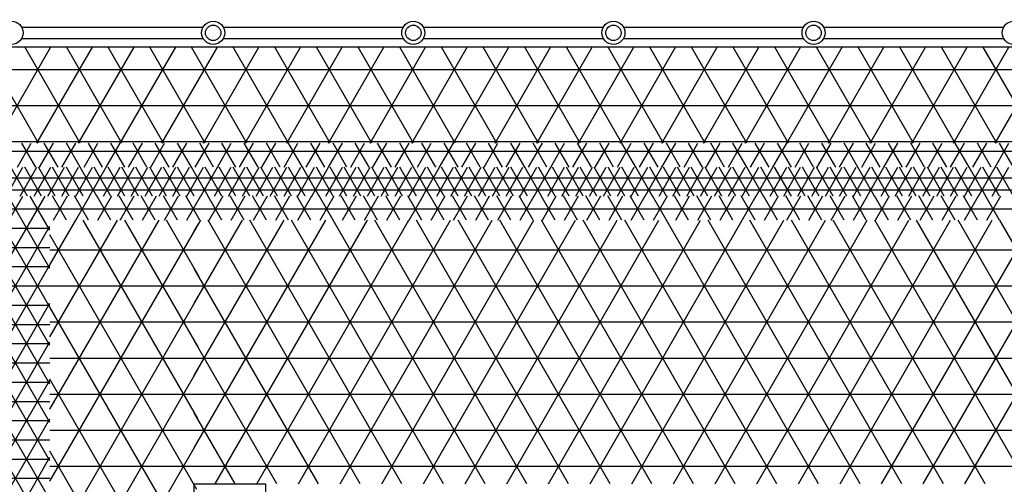
# Model space of a CAD drawing. Units: centimetres. Extents: x -301253 to -292688, y -138517 to -130217.
# Drawn here: x -299741 to -299229, y -131953 to -131712 of the extents above; entities that cross this region are included whole.
import ezdxf

# ---------------------------------------------------------------- set-up
doc = ezdxf.new("R2010")
doc.units = ezdxf.units.CM
doc.header["$MEASUREMENT"] = 0
doc.layers.get('0').update_dxf_attribs({"linetype": 'CONTINUOUS'})
for name, color, linetype in [('b_kanalina', 41, 'CONTINUOUS'), ('b_raster 922', 40, 'CONTINUOUS'), ('b_raster_901', 41, 'CONTINUOUS')]:
    doc.layers.add(name, color=color, linetype=linetype)

msp = doc.modelspace()

# ---------------------------------------------------------------- hatches: boundary and pattern name
at = {"layer": 'b_raster 922', "ltscale": 3}
h = msp.add_hatch(dxfattribs=at)
h.set_pattern_fill('NET3', color=256, scale=80, style=0)
edge = h.paths.add_edge_path()
edge.add_line((-299750.04, -131803.3), (-299725.04, -131803.3))
edge.add_line((-299725.04, -131803.3), (-299725.04, -133479.3))
edge.add_line((-299725.04, -133479.3), (-299750.56, -133479.3))
edge.add_line((-299750.56, -133479.3), (-299750.56, -131803.3))
at = {"layer": 'b_raster_901', "ltscale": 3}
h = msp.add_hatch(dxfattribs=at)
h.set_pattern_fill('NET3', color=256, scale=150, style=0)
edge = h.paths.add_edge_path()
edge.add_line((-299725.04, -131815.8), (-299725.04, -132090))
edge.add_line((-299725.04, -132090), (-299650.04, -132089.09))
edge.add_line((-299650.04, -132089.09), (-299647.21, -131815.8))
edge.add_line((-299647.21, -131815.8), (-299723.19, -131815.8))

# ---------------------------------------------------------------- linework, layer by layer
at = {"linetype": 'Continuous'}
for p, q in [((-299739.83, -131715.44), (-299645.42, -131715.44)), ((-299635.02, -131715.44), (-299541.42, -131715.44)), ((-299531.02, -131715.44), (-299437.42, -131715.44)), ((-299427.02, -131715.44), (-299333.42, -131715.44)), ((-299323.02, -131715.44), (-299229.42, -131715.44)), ((-299739.83, -131721.44), (-299645.42, -131721.44)), ((-299635.02, -131721.44), (-299541.42, -131721.44)), ((-299531.02, -131721.44), (-299437.42, -131721.44)), ((-299427.02, -131721.44), (-299333.42, -131721.44)), ((-299323.02, -131721.44), (-299229.42, -131721.44))]:
    msp.add_line(p, q, dxfattribs=at)
msp.add_line((-299753.04, -131725.8), (-297124.13, -131725.8))
at = {"color": 7}
for p, q in [((-299650.04, -133330.8), (-299650.04, -131952.8)), ((-299650.04, -131952.8), (-299613.04, -131952.8)), ((-299613.04, -131952.8), (-299613.04, -133330.8))]:
    msp.add_line(p, q, dxfattribs=at)
at = {"ltscale": 3}
for centre, radius in [((-299745.02, -131718.44), 6), ((-299640.22, -131718.44), 6), ((-299536.22, -131718.44), 6), ((-299432.22, -131718.44), 6), ((-299328.22, -131718.44), 6), ((-299224.22, -131718.44), 6), ((-299640.22, -131718.44), 4), ((-299536.22, -131718.44), 4), ((-299432.22, -131718.44), 4), ((-299328.22, -131718.44), 4)]:
    msp.add_circle(centre, radius, dxfattribs=at)
at = {"layer": 'b_kanalina', "ltscale": 3}
for p, q in [((-299747.73, -131803.3), (-299739.07, -131788.3)), ((-299736.7, -131803.3), (-299745.36, -131788.3)), ((-299740.52, -131803.3), (-299731.85, -131788.3)), ((-299729.49, -131803.3), (-299738.15, -131788.3)), ((-299733.3, -131803.3), (-299724.64, -131788.3)), ((-299722.27, -131803.3), (-299730.93, -131788.3)), ((-299726.08, -131803.3), (-299717.42, -131788.3)), ((-299715.05, -131803.3), (-299723.71, -131788.3)), ((-299718.86, -131803.3), (-299710.2, -131788.3)), ((-299707.84, -131803.3), (-299716.5, -131788.3)), ((-299711.65, -131803.3), (-299702.99, -131788.3)), ((-299700.62, -131803.3), (-299709.28, -131788.3)), ((-299704.43, -131803.3), (-299695.77, -131788.3)), ((-299693.4, -131803.3), (-299702.06, -131788.3)), ((-299697.21, -131803.3), (-299688.55, -131788.3)), ((-299686.18, -131803.3), (-299694.85, -131788.3)), ((-299690, -131803.3), (-299681.34, -131788.3)), ((-299678.97, -131803.3), (-299687.63, -131788.3)), ((-299682.78, -131803.3), (-299674.12, -131788.3)), ((-299671.75, -131803.3), (-299680.41, -131788.3)), ((-299675.56, -131803.3), (-299666.9, -131788.3)), ((-299664.53, -131803.3), (-299673.19, -131788.3)), ((-299668.35, -131803.3), (-299659.69, -131788.3)), ((-299657.32, -131803.3), (-299665.98, -131788.3)), ((-299661.13, -131803.3), (-299652.47, -131788.3)), ((-299650.1, -131803.3), (-299658.76, -131788.3)), ((-299653.91, -131803.3), (-299645.25, -131788.3)), ((-299642.88, -131803.3), (-299651.54, -131788.3)), ((-299646.7, -131803.3), (-299638.04, -131788.3)), ((-299635.67, -131803.3), (-299644.33, -131788.3)), ((-299639.48, -131803.3), (-299630.82, -131788.3)), ((-299628.45, -131803.3), (-299637.11, -131788.3)), ((-299632.26, -131803.3), (-299623.6, -131788.3)), ((-299621.23, -131803.3), (-299629.89, -131788.3)), ((-299625.05, -131803.3), (-299616.38, -131788.3)), ((-299614.02, -131803.3), (-299622.68, -131788.3)), ((-299617.83, -131803.3), (-299609.17, -131788.3)), ((-299606.8, -131803.3), (-299615.46, -131788.3)), ((-299610.61, -131803.3), (-299601.95, -131788.3)), ((-299599.58, -131803.3), (-299608.24, -131788.3)), ((-299603.39, -131803.3), (-299594.73, -131788.3)), ((-299592.37, -131803.3), (-299601.03, -131788.3)), ((-299596.18, -131803.3), (-299587.52, -131788.3)), ((-299585.15, -131803.3), (-299593.81, -131788.3)), ((-299588.96, -131803.3), (-299580.3, -131788.3)), ((-299577.93, -131803.3), (-299586.59, -131788.3)), ((-299581.74, -131803.3), (-299573.08, -131788.3)), ((-299570.71, -131803.3), (-299579.38, -131788.3)), ((-299574.53, -131803.3), (-299565.87, -131788.3)), ((-299563.5, -131803.3), (-299572.16, -131788.3)), ((-299567.31, -131803.3), (-299558.65, -131788.3)), ((-299556.28, -131803.3), (-299564.94, -131788.3)), ((-299560.09, -131803.3), (-299551.43, -131788.3)), ((-299549.06, -131803.3), (-299557.72, -131788.3)), ((-299552.88, -131803.3), (-299544.22, -131788.3)), ((-299541.85, -131803.3), (-299550.51, -131788.3)), ((-299545.66, -131803.3), (-299537, -131788.3)), ((-299534.63, -131803.3), (-299543.29, -131788.3)), ((-299538.44, -131803.3), (-299529.78, -131788.3)), ((-299527.41, -131803.3), (-299536.07, -131788.3)), ((-299531.23, -131803.3), (-299522.57, -131788.3)), ((-299520.2, -131803.3), (-299528.86, -131788.3)), ((-299524.01, -131803.3), (-299515.35, -131788.3)), ((-299512.98, -131803.3), (-299521.64, -131788.3)), ((-299516.79, -131803.3), (-299508.13, -131788.3)), ((-299505.76, -131803.3), (-299514.42, -131788.3)), ((-299509.58, -131803.3), (-299500.91, -131788.3)), ((-299498.55, -131803.3), (-299507.21, -131788.3)), ((-299502.36, -131803.3), (-299493.7, -131788.3)), ((-299491.33, -131803.3), (-299499.99, -131788.3)), ((-299495.14, -131803.3), (-299486.48, -131788.3)), ((-299484.11, -131803.3), (-299492.77, -131788.3)), ((-299487.92, -131803.3), (-299479.26, -131788.3)), ((-299476.9, -131803.3), (-299485.56, -131788.3)), ((-299480.71, -131803.3), (-299472.05, -131788.3)), ((-299469.68, -131803.3), (-299478.34, -131788.3)), ((-299473.49, -131803.3), (-299464.83, -131788.3)), ((-299462.46, -131803.3), (-299471.12, -131788.3)), ((-299466.27, -131803.3), (-299457.61, -131788.3)), ((-299455.24, -131803.3), (-299463.91, -131788.3)), ((-299459.06, -131803.3), (-299450.4, -131788.3)), ((-299448.03, -131803.3), (-299456.69, -131788.3)), ((-299451.84, -131803.3), (-299443.18, -131788.3)), ((-299440.81, -131803.3), (-299449.47, -131788.3)), ((-299444.62, -131803.3), (-299435.96, -131788.3)), ((-299433.59, -131803.3), (-299442.25, -131788.3)), ((-299437.41, -131803.3), (-299428.75, -131788.3)), ((-299426.38, -131803.3), (-299435.04, -131788.3)), ((-299430.19, -131803.3), (-299421.53, -131788.3)), ((-299419.16, -131803.3), (-299427.82, -131788.3)), ((-299422.97, -131803.3), (-299414.31, -131788.3)), ((-299411.94, -131803.3), (-299420.6, -131788.3)), ((-299415.76, -131803.3), (-299407.1, -131788.3)), ((-299404.73, -131803.3), (-299413.39, -131788.3)), ((-299408.54, -131803.3), (-299399.88, -131788.3)), ((-299397.51, -131803.3), (-299406.17, -131788.3)), ((-299401.32, -131803.3), (-299392.66, -131788.3)), ((-299390.29, -131803.3), (-299398.95, -131788.3)), ((-299394.11, -131803.3), (-299385.44, -131788.3)), ((-299383.08, -131803.3), (-299391.74, -131788.3)), ((-299386.89, -131803.3), (-299378.23, -131788.3)), ((-299375.86, -131803.3), (-299384.52, -131788.3)), ((-299379.67, -131803.3), (-299371.01, -131788.3)), ((-299368.64, -131803.3), (-299377.3, -131788.3)), ((-299372.45, -131803.3), (-299363.79, -131788.3)), ((-299361.43, -131803.3), (-299370.09, -131788.3)), ((-299365.24, -131803.3), (-299356.58, -131788.3)), ((-299354.21, -131803.3), (-299362.87, -131788.3)), ((-299358.02, -131803.3), (-299349.36, -131788.3)), ((-299346.99, -131803.3), (-299355.65, -131788.3)), ((-299350.8, -131803.3), (-299342.14, -131788.3)), ((-299339.77, -131803.3), (-299348.44, -131788.3)), ((-299343.59, -131803.3), (-299334.93, -131788.3)), ((-299332.56, -131803.3), (-299341.22, -131788.3)), ((-299336.37, -131803.3), (-299327.71, -131788.3)), ((-299325.34, -131803.3), (-299334, -131788.3)), ((-299329.15, -131803.3), (-299320.49, -131788.3)), ((-299318.12, -131803.3), (-299326.78, -131788.3)), ((-299321.94, -131803.3), (-299313.28, -131788.3)), ((-299310.91, -131803.3), (-299319.57, -131788.3)), ((-299314.72, -131803.3), (-299306.06, -131788.3)), ((-299303.69, -131803.3), (-299312.35, -131788.3)), ((-299307.5, -131803.3), (-299298.84, -131788.3)), ((-299296.47, -131803.3), (-299305.13, -131788.3)), ((-299300.29, -131803.3), (-299291.63, -131788.3)), ((-299289.26, -131803.3), (-299297.92, -131788.3)), ((-299293.07, -131803.3), (-299284.41, -131788.3)), ((-299282.04, -131803.3), (-299290.7, -131788.3)), ((-299285.85, -131803.3), (-299277.19, -131788.3)), ((-299274.82, -131803.3), (-299283.48, -131788.3)), ((-299278.63, -131803.3), (-299269.97, -131788.3)), ((-299267.61, -131803.3), (-299276.27, -131788.3)), ((-299271.42, -131803.3), (-299262.76, -131788.3)), ((-299260.39, -131803.3), (-299269.05, -131788.3)), ((-299264.2, -131803.3), (-299255.54, -131788.3)), ((-299253.17, -131803.3), (-299261.83, -131788.3)), ((-299256.98, -131803.3), (-299248.32, -131788.3)), ((-299245.96, -131803.3), (-299254.62, -131788.3)), ((-299249.77, -131803.3), (-299241.11, -131788.3)), ((-299238.74, -131803.3), (-299247.4, -131788.3)), ((-299242.55, -131803.3), (-299233.89, -131788.3)), ((-299231.52, -131803.3), (-299240.18, -131788.3)), ((-299235.33, -131803.3), (-299226.67, -131788.3)), ((-299224.3, -131803.3), (-299232.96, -131788.3)), ((-299765.04, -131793.75), (-296911.04, -131793.75)), ((-299765.04, -131800), (-296911.04, -131800))]:
    msp.add_line(p, q, dxfattribs=at)
at = {"layer": 'b_raster 922', "ltscale": 3}
for p, q in [((-299790.04, -131780), (-296886.04, -131780)), ((-299741.96, -131788.3), (-299734.74, -131775.8)), ((-299732.37, -131788.3), (-299739.59, -131775.8)), ((-299730.41, -131788.3), (-299723.19, -131775.8)), ((-299720.83, -131788.3), (-299728.04, -131775.8)), ((-299718.86, -131788.3), (-299711.65, -131775.8)), ((-299709.28, -131788.3), (-299716.5, -131775.8)), ((-299707.32, -131788.3), (-299700.1, -131775.8)), ((-299697.73, -131788.3), (-299704.95, -131775.8)), ((-299695.77, -131788.3), (-299688.55, -131775.8)), ((-299686.18, -131788.3), (-299693.4, -131775.8)), ((-299684.22, -131788.3), (-299677.01, -131775.8)), ((-299674.64, -131788.3), (-299681.85, -131775.8)), ((-299672.68, -131788.3), (-299665.46, -131775.8)), ((-299663.09, -131788.3), (-299670.31, -131775.8)), ((-299661.13, -131788.3), (-299653.91, -131775.8)), ((-299651.54, -131788.3), (-299658.76, -131775.8)), ((-299649.58, -131788.3), (-299642.37, -131775.8)), ((-299640, -131788.3), (-299647.21, -131775.8)), ((-299638.04, -131788.3), (-299630.82, -131775.8)), ((-299628.45, -131788.3), (-299635.67, -131775.8)), ((-299626.49, -131788.3), (-299619.27, -131775.8)), ((-299616.9, -131788.3), (-299624.12, -131775.8)), ((-299614.94, -131788.3), (-299607.72, -131775.8)), ((-299605.36, -131788.3), (-299612.57, -131775.8)), ((-299603.39, -131788.3), (-299596.18, -131775.8)), ((-299593.81, -131788.3), (-299601.03, -131775.8)), ((-299591.85, -131788.3), (-299584.63, -131775.8)), ((-299582.26, -131788.3), (-299589.48, -131775.8)), ((-299580.3, -131788.3), (-299573.08, -131775.8)), ((-299570.71, -131788.3), (-299577.93, -131775.8)), ((-299568.75, -131788.3), (-299561.54, -131775.8)), ((-299559.17, -131788.3), (-299566.38, -131775.8)), ((-299557.21, -131788.3), (-299549.99, -131775.8)), ((-299547.62, -131788.3), (-299554.84, -131775.8)), ((-299545.66, -131788.3), (-299538.44, -131775.8)), ((-299536.07, -131788.3), (-299543.29, -131775.8)), ((-299534.11, -131788.3), (-299526.9, -131775.8)), ((-299524.53, -131788.3), (-299531.74, -131775.8)), ((-299522.57, -131788.3), (-299515.35, -131775.8)), ((-299512.98, -131788.3), (-299520.2, -131775.8)), ((-299511.02, -131788.3), (-299503.8, -131775.8)), ((-299501.43, -131788.3), (-299508.65, -131775.8)), ((-299499.47, -131788.3), (-299492.25, -131775.8)), ((-299489.89, -131788.3), (-299497.1, -131775.8)), ((-299487.92, -131788.3), (-299480.71, -131775.8)), ((-299478.34, -131788.3), (-299485.56, -131775.8)), ((-299476.38, -131788.3), (-299469.16, -131775.8)), ((-299466.79, -131788.3), (-299474.01, -131775.8)), ((-299464.83, -131788.3), (-299457.61, -131775.8)), ((-299455.24, -131788.3), (-299462.46, -131775.8)), ((-299453.28, -131788.3), (-299446.07, -131775.8)), ((-299443.7, -131788.3), (-299450.91, -131775.8)), ((-299441.74, -131788.3), (-299434.52, -131775.8)), ((-299432.15, -131788.3), (-299439.37, -131775.8)), ((-299430.19, -131788.3), (-299422.97, -131775.8)), ((-299420.6, -131788.3), (-299427.82, -131775.8)), ((-299418.64, -131788.3), (-299411.43, -131775.8)), ((-299409.06, -131788.3), (-299416.27, -131775.8)), ((-299407.1, -131788.3), (-299399.88, -131775.8)), ((-299397.51, -131788.3), (-299404.73, -131775.8)), ((-299395.55, -131788.3), (-299388.33, -131775.8)), ((-299385.96, -131788.3), (-299393.18, -131775.8)), ((-299384, -131788.3), (-299376.78, -131775.8)), ((-299374.42, -131788.3), (-299381.63, -131775.8)), ((-299372.45, -131788.3), (-299365.24, -131775.8)), ((-299362.87, -131788.3), (-299370.09, -131775.8)), ((-299360.91, -131788.3), (-299353.69, -131775.8)), ((-299351.32, -131788.3), (-299358.54, -131775.8)), ((-299349.36, -131788.3), (-299342.14, -131775.8)), ((-299339.77, -131788.3), (-299346.99, -131775.8)), ((-299337.81, -131788.3), (-299330.6, -131775.8)), ((-299328.23, -131788.3), (-299335.44, -131775.8)), ((-299326.27, -131788.3), (-299319.05, -131775.8)), ((-299316.68, -131788.3), (-299323.9, -131775.8)), ((-299314.72, -131788.3), (-299307.5, -131775.8)), ((-299305.13, -131788.3), (-299312.35, -131775.8)), ((-299303.17, -131788.3), (-299295.96, -131775.8)), ((-299293.59, -131788.3), (-299300.8, -131775.8)), ((-299291.63, -131788.3), (-299284.41, -131775.8)), ((-299282.04, -131788.3), (-299289.26, -131775.8)), ((-299280.08, -131788.3), (-299272.86, -131775.8)), ((-299270.49, -131788.3), (-299277.71, -131775.8)), ((-299268.53, -131788.3), (-299261.31, -131775.8)), ((-299258.95, -131788.3), (-299266.16, -131775.8)), ((-299256.98, -131788.3), (-299249.77, -131775.8)), ((-299247.4, -131788.3), (-299254.62, -131775.8)), ((-299245.44, -131788.3), (-299238.22, -131775.8)), ((-299235.85, -131788.3), (-299243.07, -131775.8)), ((-299233.89, -131788.3), (-299226.67, -131775.8)), ((-299224.3, -131788.3), (-299231.52, -131775.8)), ((-299716.5, -131815.8), (-299723.76, -131803.22)), ((-299723.19, -131815.8), (-299715.93, -131803.22)), ((-299704.95, -131815.8), (-299712.21, -131803.22)), ((-299711.65, -131815.8), (-299704.38, -131803.22)), ((-299693.4, -131815.8), (-299700.67, -131803.22)), ((-299700.1, -131815.8), (-299692.84, -131803.22)), ((-299681.85, -131815.8), (-299689.12, -131803.22)), ((-299688.55, -131815.8), (-299681.29, -131803.22)), ((-299670.31, -131815.8), (-299677.57, -131803.22)), ((-299677.01, -131815.8), (-299669.74, -131803.22)), ((-299658.76, -131815.8), (-299666.02, -131803.22)), ((-299665.46, -131815.8), (-299658.2, -131803.22)), ((-299647.21, -131815.8), (-299654.48, -131803.22)), ((-299653.91, -131815.8), (-299646.65, -131803.22)), ((-299635.67, -131815.8), (-299642.93, -131803.22)), ((-299642.37, -131815.8), (-299635.1, -131803.22)), ((-299624.12, -131815.8), (-299631.38, -131803.22)), ((-299630.82, -131815.8), (-299623.55, -131803.22)), ((-299612.57, -131815.8), (-299619.84, -131803.22)), ((-299619.27, -131815.8), (-299612.01, -131803.22)), ((-299601.03, -131815.8), (-299608.29, -131803.22)), ((-299607.72, -131815.8), (-299600.46, -131803.22)), ((-299589.48, -131815.8), (-299596.74, -131803.22)), ((-299596.18, -131815.8), (-299588.91, -131803.22)), ((-299577.93, -131815.8), (-299585.2, -131803.22)), ((-299584.63, -131815.8), (-299577.37, -131803.22)), ((-299566.38, -131815.8), (-299573.65, -131803.22)), ((-299573.08, -131815.8), (-299565.82, -131803.22)), ((-299554.84, -131815.8), (-299562.1, -131803.22)), ((-299561.54, -131815.8), (-299554.27, -131803.22)), ((-299543.29, -131815.8), (-299550.55, -131803.22)), ((-299549.99, -131815.8), (-299542.73, -131803.22)), ((-299531.74, -131815.8), (-299539.01, -131803.22)), ((-299538.44, -131815.8), (-299531.18, -131803.22)), ((-299520.2, -131815.8), (-299527.46, -131803.22)), ((-299526.9, -131815.8), (-299519.63, -131803.22)), ((-299508.65, -131815.8), (-299515.91, -131803.22)), ((-299515.35, -131815.8), (-299508.08, -131803.22)), ((-299497.1, -131815.8), (-299504.37, -131803.22)), ((-299503.8, -131815.8), (-299496.54, -131803.22)), ((-299485.56, -131815.8), (-299492.82, -131803.22)), ((-299492.25, -131815.8), (-299484.99, -131803.22)), ((-299474.01, -131815.8), (-299481.27, -131803.22)), ((-299480.71, -131815.8), (-299473.44, -131803.22)), ((-299462.46, -131815.8), (-299469.73, -131803.22)), ((-299469.16, -131815.8), (-299461.9, -131803.22)), ((-299450.91, -131815.8), (-299458.18, -131803.22)), ((-299457.61, -131815.8), (-299450.35, -131803.22)), ((-299439.37, -131815.8), (-299446.63, -131803.22)), ((-299446.07, -131815.8), (-299438.8, -131803.22)), ((-299427.82, -131815.8), (-299435.08, -131803.22)), ((-299434.52, -131815.8), (-299427.26, -131803.22)), ((-299416.27, -131815.8), (-299423.54, -131803.22)), ((-299422.97, -131815.8), (-299415.71, -131803.22)), ((-299404.73, -131815.8), (-299411.99, -131803.22)), ((-299411.43, -131815.8), (-299404.16, -131803.22)), ((-299393.18, -131815.8), (-299400.44, -131803.22)), ((-299399.88, -131815.8), (-299392.61, -131803.22)), ((-299381.63, -131815.8), (-299388.9, -131803.22)), ((-299388.33, -131815.8), (-299381.07, -131803.22)), ((-299370.09, -131815.8), (-299377.35, -131803.22)), ((-299376.78, -131815.8), (-299369.52, -131803.22)), ((-299358.54, -131815.8), (-299365.8, -131803.22)), ((-299365.24, -131815.8), (-299357.97, -131803.22)), ((-299346.99, -131815.8), (-299354.26, -131803.22)), ((-299353.69, -131815.8), (-299346.43, -131803.22)), ((-299335.44, -131815.8), (-299342.71, -131803.22)), ((-299342.14, -131815.8), (-299334.88, -131803.22)), ((-299323.9, -131815.8), (-299331.16, -131803.22)), ((-299330.6, -131815.8), (-299323.33, -131803.22)), ((-299312.35, -131815.8), (-299319.61, -131803.22)), ((-299319.05, -131815.8), (-299311.79, -131803.22)), ((-299300.8, -131815.8), (-299308.07, -131803.22)), ((-299307.5, -131815.8), (-299300.24, -131803.22)), ((-299289.26, -131815.8), (-299296.52, -131803.22)), ((-299295.96, -131815.8), (-299288.69, -131803.22)), ((-299277.71, -131815.8), (-299284.97, -131803.22)), ((-299284.41, -131815.8), (-299277.14, -131803.22)), ((-299266.16, -131815.8), (-299273.43, -131803.22)), ((-299272.86, -131815.8), (-299265.6, -131803.22)), ((-299254.62, -131815.8), (-299261.88, -131803.22)), ((-299261.31, -131815.8), (-299254.05, -131803.22)), ((-299243.07, -131815.8), (-299250.33, -131803.22)), ((-299249.77, -131815.8), (-299242.5, -131803.22)), ((-299231.52, -131815.8), (-299238.79, -131803.22)), ((-299238.22, -131815.8), (-299230.96, -131803.22)), ((-299725.04, -131810), (-296951.04, -131810))]:
    msp.add_line(p, q, dxfattribs=at)
at = {"layer": 'b_raster_901', "ltscale": 3}
for p, q in [((-299730.93, -131775.8), (-299981.18, -131342.35)), ((-299753.51, -131775.8), (-299724.64, -131725.81)), ((-299709.28, -131775.8), (-299738.14, -131725.81)), ((-299731.85, -131775.8), (-299703, -131725.82)), ((-299687.63, -131775.8), (-299716.49, -131725.81)), ((-299710.2, -131775.8), (-299681.35, -131725.82)), ((-299665.98, -131775.8), (-299694.84, -131725.82)), ((-299688.55, -131775.8), (-299659.7, -131725.83)), ((-299644.33, -131775.8), (-299673.18, -131725.82)), ((-299666.9, -131775.8), (-299638.05, -131725.83)), ((-299622.68, -131775.8), (-299651.53, -131725.83)), ((-299645.25, -131775.8), (-299616.41, -131725.84)), ((-299601.03, -131775.8), (-299629.87, -131725.84)), ((-299623.6, -131775.8), (-299594.76, -131725.85)), ((-299579.38, -131775.8), (-299608.22, -131725.84)), ((-299601.95, -131775.8), (-299573.11, -131725.85)), ((-299557.72, -131775.8), (-299586.57, -131725.85)), ((-299580.3, -131775.8), (-299551.47, -131725.86)), ((-299536.07, -131775.8), (-299564.91, -131725.85)), ((-299558.65, -131775.8), (-299529.82, -131725.86)), ((-299514.42, -131775.8), (-299543.26, -131725.86)), ((-299537, -131775.8), (-299508.17, -131725.87)), ((-299492.77, -131775.8), (-299521.6, -131725.87)), ((-299515.35, -131775.8), (-299486.52, -131725.87)), ((-299471.12, -131775.8), (-299499.95, -131725.87)), ((-299493.7, -131775.8), (-299464.88, -131725.88)), ((-299449.47, -131775.8), (-299478.3, -131725.88)), ((-299472.05, -131775.8), (-299443.23, -131725.89)), ((-299427.82, -131775.8), (-299456.64, -131725.88)), ((-299450.4, -131775.8), (-299421.58, -131725.89)), ((-299406.17, -131775.8), (-299434.99, -131725.89)), ((-299428.75, -131775.8), (-299399.93, -131725.9)), ((-299384.52, -131775.8), (-299413.33, -131725.9)), ((-299407.1, -131775.8), (-299378.29, -131725.9)), ((-299362.87, -131775.8), (-299391.68, -131725.9)), ((-299385.44, -131775.8), (-299356.64, -131725.91)), ((-299341.22, -131775.8), (-299370.02, -131725.91)), ((-299363.79, -131775.8), (-299334.99, -131725.92)), ((-299319.57, -131775.8), (-299348.37, -131725.91)), ((-299342.14, -131775.8), (-299313.35, -131725.92)), ((-299297.92, -131775.8), (-299326.72, -131725.92)), ((-299320.49, -131775.8), (-299291.7, -131725.93)), ((-299276.27, -131775.8), (-299305.06, -131725.93)), ((-299298.84, -131775.8), (-299270.05, -131725.93)), ((-299254.62, -131775.8), (-299283.41, -131725.93)), ((-299277.19, -131775.8), (-299248.4, -131725.94)), ((-299232.96, -131775.8), (-299261.75, -131725.94)), ((-299255.54, -131775.8), (-299226.76, -131725.95)), ((-299211.31, -131775.8), (-299240.1, -131725.94)), ((-299233.89, -131775.8), (-299205.11, -131725.95)), ((-300027.9, -131737.5), (-298013.04, -131737.5)), ((-300027.88, -131756.25), (-297963.04, -131756.25)), ((-299874.54, -131775), (-297963.04, -131775)), ((-299650.04, -131821.59), (-299646.7, -131815.8)), ((-299650.04, -131859.09), (-299625.05, -131815.81)), ((-299650.04, -131896.59), (-299603.4, -131815.81)), ((-299650.04, -131934.09), (-299581.75, -131815.82)), ((-299563.77, -131952.83), (-299642.88, -131815.8)), ((-299639.19, -131952.8), (-299560.1, -131815.82)), ((-299542.12, -131952.83), (-299621.23, -131815.81)), ((-299617.54, -131952.81), (-299538.46, -131815.83)), ((-299520.46, -131952.84), (-299599.58, -131815.81)), ((-299595.9, -131952.82), (-299516.81, -131815.83)), ((-299498.81, -131952.84), (-299577.92, -131815.82)), ((-299574.25, -131952.82), (-299495.16, -131815.84)), ((-299477.16, -131952.85), (-299556.27, -131815.82)), ((-299552.6, -131952.83), (-299473.51, -131815.84)), ((-299455.5, -131952.86), (-299534.62, -131815.83)), ((-299530.96, -131952.83), (-299451.87, -131815.85)), ((-299433.85, -131952.86), (-299512.96, -131815.83)), ((-299509.31, -131952.84), (-299430.22, -131815.85)), ((-299412.19, -131952.87), (-299491.31, -131815.84)), ((-299487.66, -131952.85), (-299408.57, -131815.86)), ((-299390.54, -131952.87), (-299469.66, -131815.84)), ((-299466.01, -131952.85), (-299386.92, -131815.86)), ((-299368.89, -131952.88), (-299448, -131815.85)), ((-299444.37, -131952.86), (-299365.27, -131815.87)), ((-299347.23, -131952.88), (-299426.35, -131815.85)), ((-299422.72, -131952.86), (-299343.63, -131815.87)), ((-299325.58, -131952.89), (-299404.69, -131815.86)), ((-299401.07, -131952.87), (-299321.98, -131815.87)), ((-299303.92, -131952.9), (-299383.04, -131815.86)), ((-299379.43, -131952.88), (-299300.33, -131815.88)), ((-299282.27, -131952.9), (-299361.39, -131815.87)), ((-299357.78, -131952.88), (-299278.68, -131815.88)), ((-299260.62, -131952.91), (-299339.73, -131815.87)), ((-299336.13, -131952.89), (-299257.04, -131815.89)), ((-299238.96, -131952.91), (-299318.08, -131815.88)), ((-299314.48, -131952.89), (-299235.39, -131815.89)), ((-299217.31, -131952.92), (-299296.43, -131815.88)), ((-299292.84, -131952.9), (-299213.74, -131815.9)), ((-299195.65, -131952.93), (-299274.77, -131815.89)), ((-299271.19, -131952.91), (-299192.09, -131815.9)), ((-299174, -131952.93), (-299253.12, -131815.89)), ((-299249.54, -131952.91), (-299170.44, -131815.91)), ((-299152.35, -131952.94), (-299231.47, -131815.9)), ((-299650.04, -131831.25), (-297938.04, -131831.25)), ((-299585.43, -131952.82), (-299650.04, -131840.91)), ((-299650.04, -131850), (-297913.17, -131850)), ((-299650.04, -131868.75), (-297913.11, -131868.75)), ((-299607.08, -131952.81), (-299650.04, -131878.41)), ((-299650.04, -131887.5), (-297913.05, -131887.5)), ((-299650.04, -131906.25), (-297863.04, -131906.25)), ((-299628.74, -131952.81), (-299650.04, -131915.91)), ((-299650.04, -131925), (-297838.04, -131925)), ((-299650.04, -131943.75), (-297838.04, -131943.75))]:
    msp.add_line(p, q, dxfattribs=at)

doc.saveas('drawing.dxf')
